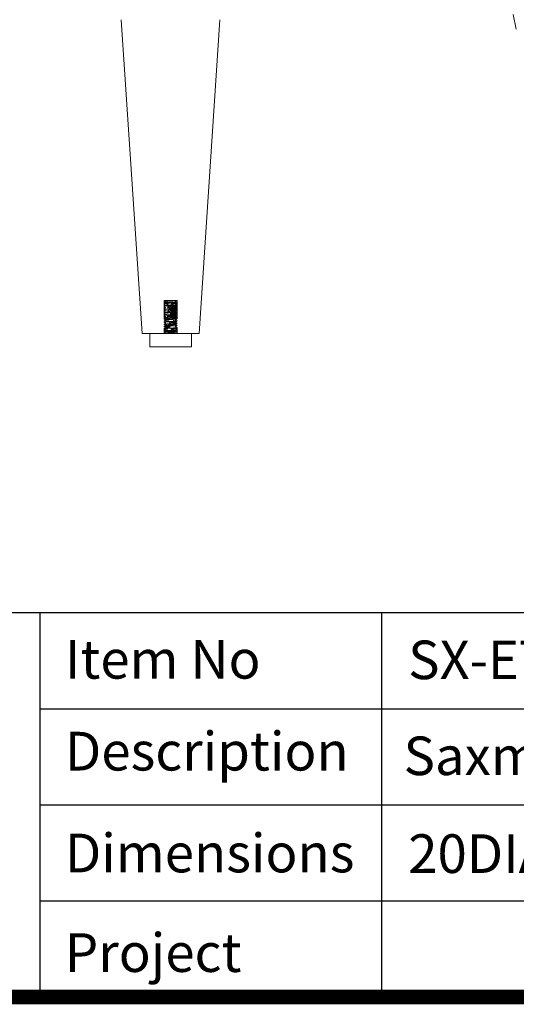
# Model space of a CAD drawing. Units: millimetres. Extents: x -46 to 2455, y 61321 to 63094.
# Drawn here: x 346 to 572, y 61321 to 61770 of the extents above; entities that cross this region are included whole.
import ezdxf
from ezdxf.enums import TextEntityAlignment as Align

# ---------------------------------------------------------------- set-up
doc = ezdxf.new("R2010")
doc.units = ezdxf.units.MM
doc.header["$LTSCALE"] = 5
doc.linetypes.add('HIDDEN2', pattern=[4.7625, 3.175, -1.5875])
doc.layers.add('0-SF-THICK LINER', color=7, linetype='Continuous', lineweight=18)
doc.layers.add('1', color=7, linetype='Continuous')
doc.layers.add('Net Hidden', color=7, linetype='HIDDEN2', lineweight=20, true_color=0x0080ff)
doc.styles.add('NDC_STD', font='arial.ttf')
doc.styles.get("Standard").update_dxf_attribs({"font": 'arial.ttf'})

msp = doc.modelspace()

# ---------------------------------------------------------------- linework, layer by layer
for p, q in [((2451.853, 61499.161), (-42.947, 61499.161)), ((1759.704, 61455.368), (355, 61455.368)), ((1759.704, 61411.575), (355, 61411.575)), ((1759.704, 61367.782), (355, 61367.782))]:
    msp.add_line(p, q)
at = {"layer": '0-SF-THICK LINER'}
for p, q in [((572.06, 61765.406), (570.709, 61772.163)), ((401.516, 61626.621), (391.977, 61769.741)), ((427.433, 61626.621), (436.972, 61769.741)), ((427.433, 61626.621), (401.516, 61626.621)), ((404.975, 61626.621), (404.975, 61620.621)), ((423.975, 61626.621), (423.975, 61620.621)), ((404.975, 61620.621), (423.975, 61620.621))]:
    msp.add_line(p, q, dxfattribs=at)
at = {"layer": '1', "color": 0, "linetype": 'Continuous', "const_width": 6.633}
msp.add_lwpolyline([(-42.947, 61323.988), (-42.947, 63090.333), (2451.853, 63090.333), (2451.853, 61323.988)], close=True, dxfattribs=at)
at = {"layer": '1', "color": 0, "linetype": 'Continuous'}
for points in [[(355, 61323.988), (355, 61499.161)], [(510.718, 61323.988), (510.718, 61499.161)]]:
    msp.add_lwpolyline(points, dxfattribs=at)
at = {"layer": 'Net Hidden', "ltscale": 0.494739}
msp.add_line((411.475, 61641.621), (417.475, 61641.621), dxfattribs=at)
at = {"layer": 'Net Hidden', "ltscale": 0.524934}
for p, q in [((411.475, 61641.621), (411.475, 61626.621)), ((417.475, 61641.621), (417.475, 61626.621))]:
    msp.add_line(p, q, dxfattribs=at)
at = {"layer": 'Net Hidden', "ltscale": 0.042086}
msp.add_line((411.967, 61641.113), (411.607, 61640.753), dxfattribs=at)
at = {"layer": 'Net Hidden', "ltscale": 0.02725}
msp.add_line((412.475, 61641.621), (412.241, 61641.387), dxfattribs=at)
at = {"layer": 'Net Hidden', "ltscale": 0.064309}
msp.add_line((416.475, 61641.621), (417.025, 61641.07), dxfattribs=at)
at = {"layer": 'Net Hidden', "ltscale": 0.017122}
msp.add_line((411.475, 61626.621), (411.475, 61626.829), dxfattribs=at)
at = {"layer": 'Net Hidden', "ltscale": 0.082567}
for p, q in [((413.922, 61627.121), (413.698, 61627.621)), ((413.698, 61626.621), (413.698, 61627.621)), ((413.698, 61626.621), (413.922, 61627.121))]:
    msp.add_line(p, q, dxfattribs=at)
at = {"layer": 'Net Hidden', "ltscale": 0.058456}
msp.add_line((417.475, 61626.621), (417.475, 61627.329), dxfattribs=at)
at = {"layer": 'Net Hidden', "ltscale": 0.524996}
msp.add_open_spline([(413.698, 61627.621), (412.712, 61627.675), (411.888, 61627.729), (411.598, 61627.783), (411.308, 61627.837), (411.562, 61627.891), (412.244, 61627.945), (412.926, 61628), (414.014, 61628.054), (415.018, 61628.108), (416.021, 61628.162), (416.905, 61628.216), (417.273, 61628.27), (417.64, 61628.324), (417.479, 61628.378), (416.861, 61628.432), (416.243, 61628.487), (415.189, 61628.541), (414.175, 61628.595), (413.161, 61628.649), (412.22, 61628.703), (411.775, 61628.757), (411.33, 61628.811), (411.397, 61628.865), (411.945, 61628.919), (412.493, 61628.973), (413.503, 61629.027), (414.522, 61629.081), (415.54, 61629.135), (416.533, 61629.189), (417.053, 61629.243), (417.574, 61629.298), (417.605, 61629.352), (417.133, 61629.406), (416.661, 61629.46), (415.702, 61629.514), (414.686, 61629.568), (413.67, 61629.622), (412.633, 61629.676), (412.039, 61629.73), (411.446, 61629.783), (411.314, 61629.837), (411.702, 61629.891), (412.104, 61629.947), (413.054, 61630.003), (414.099, 61630.059), (415.129, 61630.114), (416.214, 61630.169), (416.848, 61630.224), (417.483, 61630.279), (417.645, 61630.334), (417.261, 61630.389), (416.877, 61630.444), (415.96, 61630.499), (414.936, 61630.554), (413.912, 61630.609), (412.818, 61630.664), (412.16, 61630.719), (411.501, 61630.774), (411.301, 61630.829), (411.652, 61630.884), (412.002, 61630.939), (412.889, 61630.994), (413.905, 61631.048), (414.919, 61631.103), (416.025, 61631.158), (416.713, 61631.213), (417.4, 61631.268), (417.646, 61631.322), (417.337, 61631.377), (417.028, 61631.432), (416.177, 61631.487), (415.173, 61631.541), (414.171, 61631.596), (413.052, 61631.651), (412.331, 61631.706), (411.61, 61631.76), (411.312, 61631.815), (411.572, 61631.869), (411.832, 61631.924), (412.641, 61631.979), (413.628, 61632.033), (414.615, 61632.088), (415.746, 61632.142), (416.504, 61632.197), (417.261, 61632.252), (417.619, 61632.306), (417.415, 61632.361), (417.21, 61632.415), (416.452, 61632.47), (415.484, 61632.524), (414.517, 61632.579), (413.376, 61632.633), (412.58, 61632.688), (411.785, 61632.742), (411.361, 61632.796), (411.503, 61632.851), (411.645, 61632.905), (412.346, 61632.96), (413.288, 61633.014), (414.229, 61633.068), (415.378, 61633.123), (416.213, 61633.177), (417.048, 61633.232), (417.54, 61633.286), (417.467, 61633.34), (417.394, 61633.395), (416.759, 61633.449), (415.849, 61633.503), (414.939, 61633.557), (413.787, 61633.612), (412.914, 61633.666), (412.041, 61633.72), (411.476, 61633.774), (411.475, 61633.829), (411.473, 61633.883), (412.035, 61633.937), (412.906, 61633.991), (413.777, 61634.045), (414.926, 61634.1), (415.836, 61634.154), (416.746, 61634.208), (417.385, 61634.262), (417.465, 61634.316), (417.546, 61634.37), (417.065, 61634.425), (416.241, 61634.479), (415.416, 61634.533), (414.276, 61634.587), (413.333, 61634.641), (412.39, 61634.695), (411.677, 61634.749), (411.513, 61634.803), (411.35, 61634.857), (411.741, 61634.911), (412.512, 61634.965), (413.282, 61635.019), (414.404, 61635.073), (415.376, 61635.127), (416.347, 61635.181), (417.133, 61635.235), (417.383, 61635.289), (417.64, 61635.345), (417.317, 61635.4), (416.567, 61635.456), (415.824, 61635.511), (414.689, 61635.566), (413.688, 61635.621), (412.689, 61635.676), (411.859, 61635.731), (411.583, 61635.786), (411.307, 61635.841), (411.593, 61635.896), (412.308, 61635.95), (413.022, 61636.005), (414.138, 61636.06), (415.145, 61636.115), (416.149, 61636.169), (417.008, 61636.224), (417.327, 61636.279), (417.646, 61636.333), (417.415, 61636.388), (416.741, 61636.443), (416.068, 61636.497), (414.976, 61636.552), (413.963, 61636.606), (412.952, 61636.661), (412.055, 61636.715), (411.681, 61636.769), (411.307, 61636.824), (411.468, 61636.878), (412.09, 61636.933), (412.711, 61636.987), (413.771, 61637.041), (414.79, 61637.096), (415.807, 61637.15), (416.747, 61637.204), (417.185, 61637.258), (417.623, 61637.313), (417.545, 61637.367), (416.986, 61637.421), (416.428, 61637.475), (415.409, 61637.529), (414.389, 61637.583), (413.37, 61637.637), (412.384, 61637.692), (411.875, 61637.746), (411.367, 61637.8), (411.351, 61637.854), (411.836, 61637.908), (412.343, 61637.964), (413.38, 61638.021), (414.446, 61638.077), (415.482, 61638.132), (416.505, 61638.187), (417.041, 61638.242), (417.576, 61638.297), (417.608, 61638.352), (417.123, 61638.407), (416.639, 61638.461), (415.659, 61638.516), (414.63, 61638.571), (413.604, 61638.625), (412.567, 61638.68), (411.991, 61638.734), (411.416, 61638.788), (411.32, 61638.843), (411.746, 61638.897), (412.172, 61638.951), (413.102, 61639.006), (414.117, 61639.06), (415.129, 61639.114), (416.192, 61639.168), (416.825, 61639.222), (417.458, 61639.276), (417.642, 61639.33), (417.295, 61639.384), (416.942, 61639.439), (416.052, 61639.494), (415.035, 61639.549), (414.025, 61639.603), (412.925, 61639.658), (412.239, 61639.713), (411.557, 61639.767), (411.307, 61639.821), (411.603, 61639.876), (411.898, 61639.93), (412.723, 61639.984), (413.709, 61640.038), (414.706, 61640.093), (415.833, 61640.147), (416.571, 61640.202), (417.302, 61640.256), (417.627, 61640.31), (417.399, 61640.365), (417.17, 61640.419), (416.391, 61640.474), (415.415, 61640.528), (414.864, 61640.559), (414.259, 61640.59), (413.698, 61640.621)], degree=3, knots=[0, 0, 0, 0, 1.0208771, 1.0208771, 1.0208771, 2.041493, 2.041493, 2.041493, 3.0618512, 3.0618512, 3.0618512, 4.0819553, 4.0819553, 4.0819553, 5.1018086, 5.1018086, 5.1018086, 6.1214147, 6.1214147, 6.1214147, 7.1407771, 7.1407771, 7.1407771, 8.159899, 8.159899, 8.159899, 9.1787841, 9.1787841, 9.1787841, 10.1974358, 10.1974358, 10.1974358, 11.2158574, 11.2158574, 11.2158574, 12.2340523, 12.2340523, 12.2340523, 13.2520241, 13.2520241, 13.2520241, 14.2673341, 14.2673341, 14.2673341, 15.3206791, 15.3206791, 15.3206791, 16.3591263, 16.3591263, 16.3591263, 17.3966797, 17.3966797, 17.3966797, 18.4333558, 18.4333558, 18.4333558, 19.4691708, 19.4691708, 19.4691708, 20.504141, 20.504141, 20.504141, 21.5382825, 21.5382825, 21.5382825, 22.5716113, 22.5716113, 22.5716113, 23.6041431, 23.6041431, 23.6041431, 24.6358937, 24.6358937, 24.6358937, 25.6668787, 25.6668787, 25.6668787, 26.6971135, 26.6971135, 26.6971135, 27.7266135, 27.7266135, 27.7266135, 28.755394, 28.755394, 28.755394, 29.78347, 29.78347, 29.78347, 30.8108568, 30.8108568, 30.8108568, 31.8375691, 31.8375691, 31.8375691, 32.8636218, 32.8636218, 32.8636218, 33.8890298, 33.8890298, 33.8890298, 34.9138075, 34.9138075, 34.9138075, 35.9379697, 35.9379697, 35.9379697, 36.9615307, 36.9615307, 36.9615307, 37.984505, 37.984505, 37.984505, 39.0069068, 39.0069068, 39.0069068, 40.0287504, 40.0287504, 40.0287504, 41.0500499, 41.0500499, 41.0500499, 42.0708195, 42.0708195, 42.0708195, 43.091073, 43.091073, 43.091073, 44.1108244, 44.1108244, 44.1108244, 45.1300876, 45.1300876, 45.1300876, 46.1488763, 46.1488763, 46.1488763, 47.1672043, 47.1672043, 47.1672043, 48.1850851, 48.1850851, 48.1850851, 49.2318453, 49.2318453, 49.2318453, 50.2690389, 50.2690389, 50.2690389, 51.3045069, 51.3045069, 51.3045069, 52.3383137, 52.3383137, 52.3383137, 53.3705232, 53.3705232, 53.3705232, 54.4011981, 54.4011981, 54.4011981, 55.4304, 55.4304, 55.4304, 56.4581901, 56.4581901, 56.4581901, 57.4846282, 57.4846282, 57.4846282, 58.5097737, 58.5097737, 58.5097737, 59.5336851, 59.5336851, 59.5336851, 60.5564201, 60.5564201, 60.5564201, 61.578036, 61.578036, 61.578036, 62.5985893, 62.5985893, 62.5985893, 63.6181357, 63.6181357, 63.6181357, 64.6367307, 64.6367307, 64.6367307, 65.702023, 65.702023, 65.702023, 66.7383923, 66.7383923, 66.7383923, 67.7714332, 67.7714332, 67.7714332, 68.8013991, 68.8013991, 68.8013991, 69.8285361, 69.8285361, 69.8285361, 70.8530834, 70.8530834, 70.8530834, 71.8752741, 71.8752741, 71.8752741, 72.8953361, 72.8953361, 72.8953361, 73.913492, 73.913492, 73.913492, 74.9484066, 74.9484066, 74.9484066, 75.9771243, 75.9771243, 75.9771243, 77.0006221, 77.0006221, 77.0006221, 78.0198267, 78.0198267, 78.0198267, 79.0519598, 79.0519598, 79.0519598, 80.0734805, 80.0734805, 80.0734805, 81.1005738, 81.1005738, 81.1005738, 81.681409, 81.681409, 81.681409, 81.681409], dxfattribs=at)
at = {"layer": 'Net Hidden', "ltscale": 0.083167}
for points, knots in [([(411.487, 61639.843), (411.56, 61639.886), (411.633, 61639.928), (411.923, 61640.096), (412.141, 61640.223), (412.358, 61640.349)], [0, 0, 0, 0, 0.02528438, 0.02528438, 0.10072653, 0.10072653, 0.10072653, 0.10072653]), ([(417.462, 61640.314), (417.389, 61640.272), (417.316, 61640.23), (417.026, 61640.061), (416.808, 61639.935), (416.591, 61639.808)], [0, 0, 0, 0, 0.02528438, 0.02528438, 0.10072653, 0.10072653, 0.10072653, 0.10072653]), ([(412.358, 61639.308), (412.286, 61639.351), (412.213, 61639.393), (411.923, 61639.562), (411.705, 61639.688), (411.487, 61639.814)], [0, 0, 0, 0, 0.02520795, 0.02520795, 0.10072653, 0.10072653, 0.10072653, 0.10072653]), ([(411.487, 61638.843), (411.56, 61638.886), (411.633, 61638.928), (411.923, 61639.096), (412.141, 61639.223), (412.358, 61639.349)], [0, 0, 0, 0, 0.02528438, 0.02528438, 0.10072653, 0.10072653, 0.10072653, 0.10072653]), ([(412.358, 61638.308), (412.286, 61638.351), (412.213, 61638.393), (411.923, 61638.562), (411.705, 61638.688), (411.487, 61638.814)], [0, 0, 0, 0, 0.02520795, 0.02520795, 0.10072653, 0.10072653, 0.10072653, 0.10072653]), ([(411.487, 61637.843), (411.56, 61637.886), (411.633, 61637.928), (411.923, 61638.096), (412.141, 61638.223), (412.358, 61638.349)], [0, 0, 0, 0, 0.02528438, 0.02528438, 0.10072653, 0.10072653, 0.10072653, 0.10072653]), ([(412.358, 61637.308), (412.286, 61637.351), (412.213, 61637.393), (411.923, 61637.562), (411.705, 61637.688), (411.487, 61637.814)], [0, 0, 0, 0, 0.02520795, 0.02520795, 0.10072653, 0.10072653, 0.10072653, 0.10072653]), ([(411.487, 61636.843), (411.56, 61636.886), (411.633, 61636.928), (411.923, 61637.096), (412.141, 61637.223), (412.358, 61637.349)], [0, 0, 0, 0, 0.02528438, 0.02528438, 0.10072653, 0.10072653, 0.10072653, 0.10072653]), ([(412.358, 61636.308), (412.286, 61636.351), (412.213, 61636.393), (411.923, 61636.562), (411.705, 61636.688), (411.487, 61636.814)], [0, 0, 0, 0, 0.02520795, 0.02520795, 0.10072653, 0.10072653, 0.10072653, 0.10072653]), ([(411.487, 61635.843), (411.56, 61635.886), (411.633, 61635.928), (411.923, 61636.096), (412.141, 61636.223), (412.358, 61636.349)], [0, 0, 0, 0, 0.02528438, 0.02528438, 0.10072653, 0.10072653, 0.10072653, 0.10072653]), ([(412.358, 61635.308), (412.286, 61635.351), (412.213, 61635.393), (411.923, 61635.562), (411.705, 61635.688), (411.487, 61635.814)], [0, 0, 0, 0, 0.02520795, 0.02520795, 0.10072653, 0.10072653, 0.10072653, 0.10072653]), ([(416.591, 61639.849), (416.664, 61639.807), (416.736, 61639.765), (417.026, 61639.596), (417.244, 61639.47), (417.462, 61639.343)], [0, 0, 0, 0, 0.02520795, 0.02520795, 0.10072653, 0.10072653, 0.10072653, 0.10072653]), ([(417.462, 61639.314), (417.389, 61639.272), (417.316, 61639.23), (417.026, 61639.061), (416.808, 61638.935), (416.591, 61638.808)], [0, 0, 0, 0, 0.02528438, 0.02528438, 0.10072653, 0.10072653, 0.10072653, 0.10072653]), ([(416.591, 61638.849), (416.664, 61638.807), (416.736, 61638.765), (417.026, 61638.596), (417.244, 61638.47), (417.462, 61638.343)], [0, 0, 0, 0, 0.02520795, 0.02520795, 0.10072653, 0.10072653, 0.10072653, 0.10072653]), ([(417.462, 61638.314), (417.389, 61638.272), (417.316, 61638.23), (417.026, 61638.061), (416.808, 61637.935), (416.591, 61637.808)], [0, 0, 0, 0, 0.02528438, 0.02528438, 0.10072653, 0.10072653, 0.10072653, 0.10072653]), ([(416.591, 61637.849), (416.664, 61637.807), (416.736, 61637.765), (417.026, 61637.596), (417.244, 61637.47), (417.462, 61637.343)], [0, 0, 0, 0, 0.02520795, 0.02520795, 0.10072653, 0.10072653, 0.10072653, 0.10072653]), ([(417.462, 61637.314), (417.389, 61637.272), (417.316, 61637.23), (417.026, 61637.061), (416.808, 61636.935), (416.591, 61636.808)], [0, 0, 0, 0, 0.02528438, 0.02528438, 0.10072653, 0.10072653, 0.10072653, 0.10072653]), ([(416.591, 61636.849), (416.664, 61636.807), (416.736, 61636.765), (417.026, 61636.596), (417.244, 61636.47), (417.462, 61636.343)], [0, 0, 0, 0, 0.02520795, 0.02520795, 0.10072653, 0.10072653, 0.10072653, 0.10072653]), ([(417.462, 61636.314), (417.389, 61636.272), (417.316, 61636.23), (417.026, 61636.061), (416.808, 61635.935), (416.591, 61635.808)], [0, 0, 0, 0, 0.02528438, 0.02528438, 0.10072653, 0.10072653, 0.10072653, 0.10072653]), ([(416.591, 61635.849), (416.664, 61635.807), (416.736, 61635.765), (417.026, 61635.596), (417.244, 61635.47), (417.462, 61635.343)], [0, 0, 0, 0, 0.02520795, 0.02520795, 0.10072653, 0.10072653, 0.10072653, 0.10072653]), ([(411.487, 61634.843), (411.56, 61634.886), (411.633, 61634.928), (411.923, 61635.096), (412.141, 61635.223), (412.358, 61635.349)], [0, 0, 0, 0, 0.02528438, 0.02528438, 0.10072653, 0.10072653, 0.10072653, 0.10072653]), ([(412.358, 61634.308), (412.286, 61634.351), (412.213, 61634.393), (411.923, 61634.562), (411.705, 61634.688), (411.487, 61634.814)], [0, 0, 0, 0, 0.02520795, 0.02520795, 0.10072653, 0.10072653, 0.10072653, 0.10072653]), ([(411.487, 61633.843), (411.56, 61633.886), (411.633, 61633.928), (411.923, 61634.096), (412.141, 61634.223), (412.358, 61634.349)], [0, 0, 0, 0, 0.02528438, 0.02528438, 0.10072653, 0.10072653, 0.10072653, 0.10072653]), ([(412.358, 61633.308), (412.286, 61633.351), (412.213, 61633.393), (411.923, 61633.562), (411.705, 61633.688), (411.487, 61633.814)], [0, 0, 0, 0, 0.02520795, 0.02520795, 0.10072653, 0.10072653, 0.10072653, 0.10072653]), ([(411.487, 61632.843), (411.56, 61632.886), (411.633, 61632.928), (411.923, 61633.096), (412.141, 61633.223), (412.358, 61633.349)], [0, 0, 0, 0, 0.02528438, 0.02528438, 0.10072653, 0.10072653, 0.10072653, 0.10072653]), ([(412.358, 61632.308), (412.286, 61632.351), (412.213, 61632.393), (411.923, 61632.562), (411.705, 61632.688), (411.487, 61632.814)], [0, 0, 0, 0, 0.02520795, 0.02520795, 0.10072653, 0.10072653, 0.10072653, 0.10072653]), ([(411.487, 61631.843), (411.56, 61631.886), (411.633, 61631.928), (411.923, 61632.096), (412.141, 61632.223), (412.358, 61632.349)], [0, 0, 0, 0, 0.02528438, 0.02528438, 0.10072653, 0.10072653, 0.10072653, 0.10072653]), ([(412.358, 61631.308), (412.286, 61631.351), (412.213, 61631.393), (411.923, 61631.562), (411.705, 61631.688), (411.487, 61631.814)], [0, 0, 0, 0, 0.02520795, 0.02520795, 0.10072653, 0.10072653, 0.10072653, 0.10072653]), ([(411.487, 61630.843), (411.56, 61630.886), (411.633, 61630.928), (411.923, 61631.096), (412.141, 61631.223), (412.358, 61631.349)], [0, 0, 0, 0, 0.02528438, 0.02528438, 0.10072653, 0.10072653, 0.10072653, 0.10072653]), ([(417.462, 61635.314), (417.389, 61635.272), (417.316, 61635.23), (417.026, 61635.061), (416.808, 61634.935), (416.591, 61634.808)], [0, 0, 0, 0, 0.02528438, 0.02528438, 0.10072653, 0.10072653, 0.10072653, 0.10072653]), ([(416.591, 61634.849), (416.664, 61634.807), (416.736, 61634.765), (417.026, 61634.596), (417.244, 61634.47), (417.462, 61634.343)], [0, 0, 0, 0, 0.02520795, 0.02520795, 0.10072653, 0.10072653, 0.10072653, 0.10072653]), ([(417.462, 61634.314), (417.389, 61634.272), (417.316, 61634.23), (417.026, 61634.061), (416.808, 61633.935), (416.591, 61633.808)], [0, 0, 0, 0, 0.02528438, 0.02528438, 0.10072653, 0.10072653, 0.10072653, 0.10072653]), ([(416.591, 61633.849), (416.664, 61633.807), (416.736, 61633.765), (417.026, 61633.596), (417.244, 61633.47), (417.462, 61633.343)], [0, 0, 0, 0, 0.02520795, 0.02520795, 0.10072653, 0.10072653, 0.10072653, 0.10072653]), ([(417.462, 61633.314), (417.389, 61633.272), (417.316, 61633.23), (417.026, 61633.061), (416.808, 61632.935), (416.591, 61632.808)], [0, 0, 0, 0, 0.02528438, 0.02528438, 0.10072653, 0.10072653, 0.10072653, 0.10072653]), ([(416.591, 61632.849), (416.664, 61632.807), (416.736, 61632.765), (417.026, 61632.596), (417.244, 61632.47), (417.462, 61632.343)], [0, 0, 0, 0, 0.02520795, 0.02520795, 0.10072653, 0.10072653, 0.10072653, 0.10072653]), ([(417.462, 61632.314), (417.389, 61632.272), (417.316, 61632.23), (417.026, 61632.061), (416.808, 61631.935), (416.591, 61631.808)], [0, 0, 0, 0, 0.02528438, 0.02528438, 0.10072653, 0.10072653, 0.10072653, 0.10072653]), ([(416.591, 61631.849), (416.664, 61631.807), (416.736, 61631.765), (417.026, 61631.596), (417.244, 61631.47), (417.462, 61631.343)], [0, 0, 0, 0, 0.02520795, 0.02520795, 0.10072653, 0.10072653, 0.10072653, 0.10072653]), ([(417.462, 61631.314), (417.389, 61631.272), (417.316, 61631.23), (417.026, 61631.061), (416.808, 61630.935), (416.591, 61630.808)], [0, 0, 0, 0, 0.02528438, 0.02528438, 0.10072653, 0.10072653, 0.10072653, 0.10072653]), ([(412.358, 61630.308), (412.286, 61630.351), (412.213, 61630.393), (411.923, 61630.562), (411.705, 61630.688), (411.487, 61630.814)], [0, 0, 0, 0, 0.02520795, 0.02520795, 0.10072653, 0.10072653, 0.10072653, 0.10072653]), ([(411.487, 61629.843), (411.56, 61629.886), (411.633, 61629.928), (411.923, 61630.096), (412.141, 61630.223), (412.358, 61630.349)], [0, 0, 0, 0, 0.02528438, 0.02528438, 0.10072653, 0.10072653, 0.10072653, 0.10072653]), ([(412.358, 61629.308), (412.286, 61629.351), (412.213, 61629.393), (411.923, 61629.562), (411.705, 61629.688), (411.487, 61629.814)], [0, 0, 0, 0, 0.02520795, 0.02520795, 0.10072653, 0.10072653, 0.10072653, 0.10072653]), ([(411.487, 61628.843), (411.56, 61628.886), (411.633, 61628.928), (411.923, 61629.096), (412.141, 61629.223), (412.358, 61629.349)], [0, 0, 0, 0, 0.02528438, 0.02528438, 0.10072653, 0.10072653, 0.10072653, 0.10072653]), ([(412.358, 61628.308), (412.286, 61628.351), (412.213, 61628.393), (411.923, 61628.562), (411.705, 61628.688), (411.487, 61628.814)], [0, 0, 0, 0, 0.02520795, 0.02520795, 0.10072653, 0.10072653, 0.10072653, 0.10072653]), ([(411.487, 61627.843), (411.56, 61627.886), (411.633, 61627.928), (411.923, 61628.096), (412.141, 61628.223), (412.358, 61628.349)], [0, 0, 0, 0, 0.02528438, 0.02528438, 0.10072653, 0.10072653, 0.10072653, 0.10072653]), ([(416.591, 61630.849), (416.664, 61630.807), (416.736, 61630.765), (417.026, 61630.596), (417.244, 61630.47), (417.462, 61630.343)], [0, 0, 0, 0, 0.02520795, 0.02520795, 0.10072653, 0.10072653, 0.10072653, 0.10072653]), ([(417.462, 61630.314), (417.389, 61630.272), (417.316, 61630.23), (417.026, 61630.061), (416.808, 61629.935), (416.591, 61629.808)], [0, 0, 0, 0, 0.02528438, 0.02528438, 0.10072653, 0.10072653, 0.10072653, 0.10072653]), ([(416.591, 61629.849), (416.664, 61629.807), (416.736, 61629.765), (417.026, 61629.596), (417.244, 61629.47), (417.462, 61629.343)], [0, 0, 0, 0, 0.02520795, 0.02520795, 0.10072653, 0.10072653, 0.10072653, 0.10072653]), ([(417.462, 61629.314), (417.389, 61629.272), (417.316, 61629.23), (417.026, 61629.061), (416.808, 61628.935), (416.591, 61628.808)], [0, 0, 0, 0, 0.02528438, 0.02528438, 0.10072653, 0.10072653, 0.10072653, 0.10072653]), ([(416.591, 61628.849), (416.664, 61628.807), (416.736, 61628.765), (417.026, 61628.596), (417.244, 61628.47), (417.462, 61628.343)], [0, 0, 0, 0, 0.02520795, 0.02520795, 0.10072653, 0.10072653, 0.10072653, 0.10072653]), ([(417.462, 61628.314), (417.389, 61628.272), (417.316, 61628.23), (417.026, 61628.061), (416.808, 61627.935), (416.591, 61627.808)], [0, 0, 0, 0, 0.02528438, 0.02528438, 0.10072653, 0.10072653, 0.10072653, 0.10072653]), ([(416.591, 61627.849), (416.664, 61627.807), (416.736, 61627.765), (417.026, 61627.596), (417.244, 61627.47), (417.462, 61627.343)], [0, 0, 0, 0, 0.02520795, 0.02520795, 0.10072653, 0.10072653, 0.10072653, 0.10072653])]:
    msp.add_open_spline(points, degree=3, knots=knots, dxfattribs=at)
at = {"layer": 'Net Hidden', "ltscale": 0.514827}
msp.add_open_spline([(413.698, 61640.621), (413.327, 61640.634), (412.981, 61640.647), (412.384, 61640.673), (412.137, 61640.686), (411.775, 61640.712), (411.661, 61640.725), (411.582, 61640.751), (411.614, 61640.764), (411.821, 61640.791), (411.992, 61640.804), (412.447, 61640.83), (412.725, 61640.843), (413.354, 61640.869), (413.698, 61640.882), (414.402, 61640.908), (414.757, 61640.921), (415.431, 61640.948), (415.744, 61640.961), (416.288, 61640.987), (416.515, 61641), (416.853, 61641.026), (416.962, 61641.039), (417.049, 61641.065), (417.028, 61641.078), (416.859, 61641.105), (416.715, 61641.118), (416.323, 61641.144), (416.081, 61641.157), (415.531, 61641.183), (415.229, 61641.196), (414.608, 61641.223), (414.294, 61641.236), (413.695, 61641.262), (413.415, 61641.275), (412.927, 61641.301), (412.722, 61641.314), (412.413, 61641.34), (412.31, 61641.353), (412.22, 61641.38), (412.232, 61641.393), (412.367, 61641.419), (412.487, 61641.432), (412.741, 61641.452), (412.84, 61641.459), (413.059, 61641.473), (413.178, 61641.48), (413.305, 61641.487)], degree=3, knots=[0, 0, 0, 0, 0.1165148, 0.1165148, 0.2315287, 0.2315287, 0.3450413, 0.3450413, 0.4570524, 0.4570524, 0.5675615, 0.5675615, 0.6765682, 0.6765682, 0.7840721, 0.7840721, 0.8900728, 0.8900728, 0.99457, 0.99457, 1.0975631, 1.0975631, 1.1990518, 1.1990518, 1.2990358, 1.2990358, 1.3975145, 1.3975145, 1.4944875, 1.4944875, 1.5899544, 1.5899544, 1.6839148, 1.6839148, 1.7763683, 1.7763683, 1.8673143, 1.8673143, 1.9567525, 1.9567525, 2.0446824, 2.0446824, 2.1311035, 2.1311035, 2.1760932, 2.1760932, 2.220656, 2.220656, 2.220656, 2.220656], dxfattribs=at)
at = {"layer": 'Net Hidden', "ltscale": 0.071416}
msp.add_open_spline([(412.358, 61640.308), (412.109, 61640.453), (411.86, 61640.598), (411.61, 61640.743)], degree=3, dxfattribs=at)
at = {"layer": 'Net Hidden', "ltscale": 0.633116}
msp.add_open_spline([(413.305, 61641.487), (413.042, 61641.437), (412.804, 61641.389), (412.391, 61641.292), (412.224, 61641.244), (411.992, 61641.148), (411.935, 61641.1), (411.946, 61641.003), (412.021, 61640.955), (412.301, 61640.858), (412.511, 61640.81), (413.039, 61640.714), (413.354, 61640.667), (413.698, 61640.621)], degree=3, knots=[0, 0, 0, 0, 0.08726089, 0.08726089, 0.17997701, 0.17997701, 0.27815676, 0.27815676, 0.38180652, 0.38180652, 0.49093111, 0.49093111, 0.60252673, 0.60252673, 0.60252673, 0.60252673], dxfattribs=at)
at = {"layer": 'Net Hidden', "ltscale": 0.03179}
msp.add_open_spline([(412.025, 61641.155), (412.136, 61641.22), (412.247, 61641.285), (412.358, 61641.349)], degree=3, dxfattribs=at)
at = {"layer": 'Net Hidden', "ltscale": 0.525639}
msp.add_open_spline([(413.922, 61627.121), (413.157, 61627.18), (412.534, 61627.239), (412.381, 61627.298), (412.228, 61627.357), (412.55, 61627.416), (413.18, 61627.475), (413.81, 61627.534), (414.716, 61627.593), (415.425, 61627.652), (416.134, 61627.711), (416.612, 61627.77), (416.608, 61627.829), (416.605, 61627.889), (416.122, 61627.948), (415.41, 61628.007), (414.699, 61628.066), (413.795, 61628.125), (413.169, 61628.184), (412.543, 61628.243), (412.226, 61628.302), (412.383, 61628.361), (412.54, 61628.42), (413.163, 61628.479), (413.928, 61628.538), (414.692, 61628.597), (415.561, 61628.656), (416.081, 61628.715), (416.601, 61628.773), (416.749, 61628.832), (416.446, 61628.891), (416.143, 61628.95), (415.406, 61629.009), (414.617, 61629.068), (413.829, 61629.127), (413.028, 61629.186), (412.63, 61629.245), (412.233, 61629.304), (412.258, 61629.363), (412.693, 61629.422), (413.128, 61629.481), (413.951, 61629.539), (414.735, 61629.598), (415.516, 61629.657), (416.221, 61629.716), (416.485, 61629.774), (416.759, 61629.835), (416.54, 61629.896), (415.949, 61629.957), (415.364, 61630.018), (414.448, 61630.078), (413.695, 61630.138), (412.943, 61630.199), (412.394, 61630.259), (412.345, 61630.319), (412.295, 61630.379), (412.747, 61630.439), (413.456, 61630.5), (414.165, 61630.56), (415.093, 61630.62), (415.742, 61630.68), (416.39, 61630.74), (416.725, 61630.8), (416.567, 61630.86), (416.409, 61630.92), (415.768, 61630.98), (414.987, 61631.04), (414.206, 61631.1), (413.327, 61631.16), (412.819, 61631.22), (412.312, 61631.28), (412.203, 61631.34), (412.549, 61631.4), (412.895, 61631.46), (413.679, 61631.519), (414.481, 61631.579), (415.283, 61631.639), (416.063, 61631.699), (416.405, 61631.759), (416.746, 61631.818), (416.634, 61631.878), (416.127, 61631.938), (415.62, 61631.998), (414.746, 61632.057), (413.968, 61632.117), (413.191, 61632.177), (412.551, 61632.236), (412.386, 61632.296), (412.222, 61632.355), (412.541, 61632.415), (413.175, 61632.475), (413.808, 61632.534), (414.724, 61632.594), (415.436, 61632.653), (416.148, 61632.713), (416.623, 61632.772), (416.608, 61632.832), (416.594, 61632.891), (416.092, 61632.951), (415.368, 61633.01), (414.645, 61633.069), (413.736, 61633.129), (413.12, 61633.188), (412.505, 61633.248), (412.214, 61633.307), (412.4, 61633.366), (412.585, 61633.426), (413.238, 61633.485), (414.015, 61633.544), (414.791, 61633.604), (415.653, 61633.663), (416.147, 61633.722), (416.64, 61633.781), (416.742, 61633.841), (416.4, 61633.9), (416.057, 61633.959), (415.287, 61634.018), (414.494, 61634.077), (413.701, 61634.137), (412.922, 61634.196), (412.567, 61634.255), (412.212, 61634.314), (412.296, 61634.373), (412.775, 61634.432), (413.254, 61634.491), (414.105, 61634.55), (414.883, 61634.609), (415.66, 61634.669), (416.326, 61634.728), (416.534, 61634.787), (416.741, 61634.846), (416.481, 61634.905), (415.888, 61634.964), (415.295, 61635.023), (414.399, 61635.082), (413.667, 61635.141), (412.936, 61635.2), (412.403, 61635.258), (412.346, 61635.317), (412.289, 61635.376), (412.711, 61635.435), (413.392, 61635.494), (414.072, 61635.553), (414.979, 61635.612), (415.64, 61635.671), (416.321, 61635.731), (416.705, 61635.792), (416.585, 61635.853), (416.465, 61635.913), (415.853, 61635.973), (415.078, 61636.033), (414.305, 61636.093), (413.411, 61636.153), (412.877, 61636.213), (412.344, 61636.273), (412.196, 61636.333), (412.514, 61636.393), (412.831, 61636.453), (413.595, 61636.513), (414.397, 61636.573), (415.199, 61636.633), (415.999, 61636.693), (416.369, 61636.753), (416.737, 61636.812), (416.66, 61636.872), (416.178, 61636.932), (415.698, 61636.991), (414.838, 61637.051), (414.055, 61637.11), (413.273, 61637.17), (412.606, 61637.229), (412.408, 61637.289), (412.209, 61637.348), (412.487, 61637.408), (413.095, 61637.467), (413.701, 61637.526), (414.606, 61637.586), (415.334, 61637.645), (416.061, 61637.704), (416.575, 61637.763), (416.607, 61637.822), (416.639, 61637.882), (416.188, 61637.941), (415.49, 61638), (414.794, 61638.059), (413.885, 61638.118), (413.24, 61638.177), (412.594, 61638.236), (412.242, 61638.295), (412.367, 61638.354), (412.492, 61638.413), (413.086, 61638.472), (413.841, 61638.531), (414.629, 61638.592), (415.551, 61638.654), (416.091, 61638.716), (416.617, 61638.776), (416.752, 61638.836), (416.421, 61638.896), (416.092, 61638.956), (415.318, 61639.016), (414.515, 61639.076), (413.714, 61639.136), (412.925, 61639.195), (412.566, 61639.255), (412.209, 61639.314), (412.298, 61639.374), (412.786, 61639.434), (413.272, 61639.493), (414.131, 61639.552), (414.91, 61639.612), (415.687, 61639.671), (416.346, 61639.73), (416.542, 61639.789), (416.738, 61639.848), (416.464, 61639.907), (415.862, 61639.966), (415.263, 61640.025), (414.366, 61640.084), (413.639, 61640.143), (412.899, 61640.203), (412.372, 61640.263), (412.342, 61640.323), (412.313, 61640.383), (412.774, 61640.442), (413.482, 61640.502), (414.185, 61640.561), (415.097, 61640.62), (415.737, 61640.68), (416.375, 61640.739), (416.713, 61640.798), (416.576, 61640.857), (416.438, 61640.916), (415.815, 61640.976), (415.042, 61641.036), (414.278, 61641.095), (413.404, 61641.154), (412.878, 61641.213), (412.349, 61641.273), (412.198, 61641.332), (412.505, 61641.392), (412.668, 61641.423), (412.951, 61641.455), (413.305, 61641.487)], degree=3, knots=[0, 0, 0, 0, 1.1141594, 1.1141594, 1.1141594, 2.2279742, 2.2279742, 2.2279742, 3.3414489, 3.3414489, 3.3414489, 4.4545881, 4.4545881, 4.4545881, 5.5673965, 5.5673965, 5.5673965, 6.6798785, 6.6798785, 6.6798785, 7.7920389, 7.7920389, 7.7920389, 8.903882, 8.903882, 8.903882, 10.0154125, 10.0154125, 10.0154125, 11.1266347, 11.1266347, 11.1266347, 12.2375534, 12.2375534, 12.2375534, 13.3481728, 13.3481728, 13.3481728, 14.4584976, 14.4584976, 14.4584976, 15.5685322, 15.5685322, 15.5685322, 16.6751039, 16.6751039, 16.6751039, 17.8249366, 17.8249366, 17.8249366, 18.9617349, 18.9617349, 18.9617349, 20.0973567, 20.0973567, 20.0973567, 21.2318245, 21.2318245, 21.2318245, 22.3651603, 22.3651603, 22.3651603, 23.4973862, 23.4973862, 23.4973862, 24.6285239, 24.6285239, 24.6285239, 25.7585949, 25.7585949, 25.7585949, 26.8876206, 26.8876206, 26.8876206, 28.0156221, 28.0156221, 28.0156221, 29.1426204, 29.1426204, 29.1426204, 30.2686362, 30.2686362, 30.2686362, 31.3936902, 31.3936902, 31.3936902, 32.5178027, 32.5178027, 32.5178027, 33.6409941, 33.6409941, 33.6409941, 34.7632843, 34.7632843, 34.7632843, 35.8846933, 35.8846933, 35.8846933, 37.0052409, 37.0052409, 37.0052409, 38.1249467, 38.1249467, 38.1249467, 39.2438302, 39.2438302, 39.2438302, 40.3619106, 40.3619106, 40.3619106, 41.4792072, 41.4792072, 41.4792072, 42.595739, 42.595739, 42.595739, 43.7115249, 43.7115249, 43.7115249, 44.8265838, 44.8265838, 44.8265838, 45.9409342, 45.9409342, 45.9409342, 47.0545947, 47.0545947, 47.0545947, 48.1675838, 48.1675838, 48.1675838, 49.2799197, 49.2799197, 49.2799197, 50.3916207, 50.3916207, 50.3916207, 51.5027049, 51.5027049, 51.5027049, 52.6131902, 52.6131902, 52.6131902, 53.7230946, 53.7230946, 53.7230946, 54.8650104, 54.8650104, 54.8650104, 56.0001176, 56.0001176, 56.0001176, 57.1329572, 57.1329572, 57.1329572, 58.263617, 58.263617, 58.263617, 59.3921828, 59.3921828, 59.3921828, 60.5206802, 60.5206802, 60.5206802, 61.6453064, 61.6453064, 61.6453064, 62.7680874, 62.7680874, 62.7680874, 63.8891035, 63.8891035, 63.8891035, 65.0084335, 65.0084335, 65.0084335, 66.126155, 66.126155, 66.126155, 67.2423447, 67.2423447, 67.2423447, 68.357078, 68.357078, 68.357078, 69.4704296, 69.4704296, 69.4704296, 70.5824728, 70.5824728, 70.5824728, 71.6932805, 71.6932805, 71.6932805, 72.8539755, 72.8539755, 72.8539755, 73.9879165, 73.9879165, 73.9879165, 75.1174947, 75.1174947, 75.1174947, 76.2430518, 76.2430518, 76.2430518, 77.3649172, 77.3649172, 77.3649172, 78.4834097, 78.4834097, 78.4834097, 79.5988384, 79.5988384, 79.5988384, 80.7115039, 80.7115039, 80.7115039, 81.8216993, 81.8216993, 81.8216993, 82.9535792, 82.9535792, 82.9535792, 84.0773748, 84.0773748, 84.0773748, 85.1943911, 85.1943911, 85.1943911, 86.3058545, 86.3058545, 86.3058545, 87.4338201, 87.4338201, 87.4338201, 88.5480775, 88.5480775, 88.5480775, 89.6690395, 89.6690395, 89.6690395, 90.2643997, 90.2643997, 90.2643997, 90.2643997], dxfattribs=at)
at = {"layer": 'Net Hidden', "ltscale": 0.010722}
msp.add_open_spline([(412.358, 61641.308), (412.32, 61641.33), (412.283, 61641.352), (412.245, 61641.374)], degree=3, dxfattribs=at)
at = {"layer": 'Net Hidden', "ltscale": 0.04108}
msp.add_open_spline([(417.022, 61641.059), (416.878, 61640.975), (416.734, 61640.892), (416.591, 61640.808)], degree=3, dxfattribs=at)
at = {"layer": 'Net Hidden', "ltscale": 0.083167}
for points in [[(416.591, 61640.849), (416.881, 61640.68), (417.171, 61640.512), (417.462, 61640.343)], [(412.358, 61627.308), (412.068, 61627.477), (411.778, 61627.646), (411.487, 61627.814)], [(411.487, 61626.843), (411.778, 61627.012), (412.068, 61627.18), (412.358, 61627.349)]]:
    msp.add_open_spline(points, degree=3, dxfattribs=at)
at = {"layer": 'Net Hidden', "ltscale": 0.494711}
msp.add_open_spline([(413.698, 61627.621), (414.689, 61627.566), (415.81, 61627.512), (416.551, 61627.457), (417.288, 61627.403), (417.623, 61627.349), (417.405, 61627.295), (417.179, 61627.238), (416.364, 61627.182), (415.352, 61627.126), (414.37, 61627.072), (413.239, 61627.017), (412.474, 61626.963), (411.716, 61626.909), (411.342, 61626.855), (411.521, 61626.801), (411.701, 61626.747), (412.427, 61626.693), (413.375, 61626.639), (413.481, 61626.633), (413.589, 61626.627), (413.698, 61626.621)], degree=3, knots=[-6.2831853, -6.2831853, -6.2831853, -6.2831853, -5.2568634, -5.2568634, -5.2568634, -4.2353514, -4.2353514, -4.2353514, -3.1765135, -3.1765135, -3.1765135, -2.1498313, -2.1498313, -2.1498313, -1.1320009, -1.1320009, -1.1320009, -0.1133617, -0.1133617, -0.1133617, 0, 0, 0, 0], dxfattribs=at)

# ---------------------------------------------------------------- texts
at = {"char_height": 17.65429, "attachment_point": 1, "style": 'NDC_STD'}
for s, width, heights, insert in [('{\\fArial|b1|i0|c0|p34;Item No}', 132.25344, [0], (366.306, 61486.869)), ('{\\fArial|b1|i0|c0|p34;Description}', 132.25344, [0], (366.306, 61444.959)), ('{\\fArial|b1|i0|c0|p34;Dimensions}', 132.25344, [0], (366.306, 61398.51)), ('20DIA X 20H', 335.5782, [18.04], (522.775, 61398.221)), ('{\\fArial|b1|i0|c0|p34;Project}', 132.25344, [0], (366.249, 61353.084))]:
    msp.add_mtext_dynamic_manual_height_columns(s, width=width, gutter_width=0.221, heights=heights, dxfattribs=dict(at, insert=insert))
at = {"layer": '1', "color": 0, "linetype": 'Continuous'}
msp.add_text('Saxman End Table Round With Shelf', height=17.59467, dxfattribs=at).set_placement((520.674, 61434.015), align=Align.MIDDLE_LEFT)
at = {"layer": '1', "color": 0, "linetype": 'Continuous', "insert": (522.775, 61486.58), "char_height": 17.59467, "attachment_point": 1}
msp.add_mtext_dynamic_manual_height_columns('SX-ETR-2020-01', width=297.92624, gutter_width=0.221, heights=[0], dxfattribs=at)

doc.saveas('drawing.dxf')
